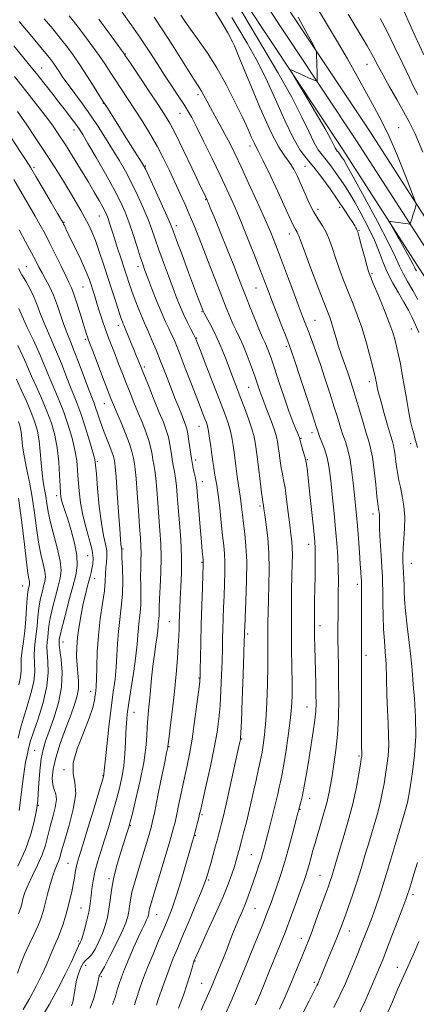
# Model space of a CAD drawing. Extents: x 2104800 to 2107700, y 287300 to 290200.
# Drawn here: x 2106555 to 2106702, y 288130 to 288496 of the extents above; entities that cross this region are included whole.
import ezdxf

# ---------------------------------------------------------------- set-up
doc = ezdxf.new("R2010")
doc.units = 0
doc.header["$MEASUREMENT"] = 0
for name, color, linetype, lineweight in [('BREAKLINE DTM HARD', 7, 'Continuous', 0), ('CONTOUR INDEX', 41, 'Continuous', 13), ('CONTOUR INTERMEDIATE', 44, 'Continuous', 0), ('SPOT ELEVATION DTM', 2, 'Continuous', 13)]:
    doc.layers.add(name, color=color, linetype=linetype, lineweight=lineweight)

msp = doc.modelspace()

# ---------------------------------------------------------------- linework, layer by layer
at = {"layer": 'BREAKLINE DTM HARD'}
for points in [[(2107500, 288020.028, 859.047), (2107399.14, 288040.64, 860.7), (2107291.94, 288062.18, 862.67), (2107214.43, 288079.41, 862.67), (2107159.89, 288093.96, 863.6), (2107087.7, 288114.51, 865.13), (2107030.69, 288130.77, 867.59), (2106970.12, 288146.41, 868.69), (2106928.71, 288160.79, 869.24), (2106892.34, 288179.91, 870.22), (2106870.69, 288195.65, 871.75), (2106832.79, 288233.33, 874.54), (2106801.89, 288267.83, 877.77), (2106769.27, 288313.77, 881.05), (2106741.38, 288361.57, 884.28), (2106717.67, 288402.62, 886.85), (2106684.6, 288454.09, 889.25), (2106648.29, 288508.78, 890.62), (2106613.55, 288558.62, 892.1), (2106581.42, 288599.92, 891.99), (2106551.99, 288630.29, 891.88)], [(2107500, 288013.139, 859.221), (2107397.8, 288034.02, 860.9), (2107290.54, 288055.58, 862.87), (2107212.83, 288072.85, 862.87), (2107158.1, 288087.45, 863.8), (2107085.85, 288108.02, 865.33), (2107028.92, 288124.26, 867.79), (2106968.17, 288139.94, 868.89), (2106926.02, 288154.58, 869.44), (2106888.77, 288174.16, 870.42), (2106866.3, 288190.5, 871.95), (2106827.9, 288228.67, 874.74), (2106797.17, 288264.12, 877.97), (2106764.22, 288310.51, 881.25), (2106736.19, 288358.56, 884.48), (2106712.55, 288399.5, 887.05), (2106679.58, 288450.81, 889.45), (2106643.33, 288505.4, 890.82), (2106608.72, 288555.06, 892.3), (2106576.88, 288595.98, 892.19), (2106547.81, 288625.98, 892.08)], [(2107500, 288006.192, 859.011), (2107499.12, 288006.43, 859.01), (2107396.46, 288027.4, 860.7), (2107289.14, 288048.98, 862.67), (2107211.23, 288066.29, 862.67), (2107156.31, 288080.94, 863.6), (2107084, 288101.53, 865.13), (2107027.15, 288117.75, 867.59), (2106966.22, 288133.47, 868.69), (2106923.33, 288148.37, 869.24), (2106885.2, 288168.41, 870.22), (2106861.91, 288185.35, 871.75), (2106822.93, 288224.09, 874.54), (2106792.45, 288260.41, 877.77), (2106759.17, 288307.25, 881.05), (2106731, 288355.55, 884.28), (2106707.43, 288396.38, 886.85), (2106674.56, 288447.53, 889.25), (2106638.37, 288502.02, 890.62), (2106603.89, 288551.5, 892.1), (2106572.34, 288592.04, 891.99), (2106543.63, 288621.67, 891.88)]]:
    msp.add_polyline3d(points, dxfattribs=at)
at = {"layer": 'CONTOUR INDEX', "flags": 128}
for points, elevation in [([(2106651.007, 288128.587), (2106652.977, 288132.961), (2106655.199, 288138.149), (2106657.442, 288143.528), (2106659.366, 288148.195), (2106660.749, 288151.564), (2106661.853, 288154.333), (2106663.065, 288157.522), (2106664.647, 288161.818), (2106666.378, 288166.577), (2106667.913, 288170.822), (2106668.996, 288173.827), (2106669.716, 288175.863), (2106670.248, 288177.452), (2106670.777, 288179.141), (2106671.514, 288181.58), (2106672.677, 288185.446), (2106674.384, 288191.135), (2106676.343, 288197.924), (2106678.162, 288204.81), (2106679.53, 288210.916), (2106680.456, 288215.871), (2106681.035, 288219.433), (2106681.356, 288221.488), (2106681.496, 288222.456), (2106681.532, 288222.886), (2106681.528, 288223.297), (2106681.505, 288224.083), (2106681.475, 288225.609), (2106681.446, 288228.194), (2106681.423, 288231.972), (2106681.409, 288237.035), (2106681.407, 288243.253), (2106681.41, 288249.617), (2106681.409, 288254.9), (2106681.4, 288258.264), (2106681.391, 288260.439), (2106681.394, 288262.542), (2106681.415, 288265.454), (2106681.446, 288269.106), (2106681.472, 288273.19), (2106681.482, 288277.364), (2106681.479, 288281.157), (2106681.469, 288284.063), (2106681.456, 288285.766), (2106681.432, 288286.7), (2106681.387, 288287.486), (2106681.309, 288288.696), (2106681.173, 288290.703), (2106680.956, 288293.827), (2106680.644, 288298.197), (2106680.275, 288303.176), (2106679.898, 288307.934), (2106679.55, 288311.89), (2106679.2, 288315.465), (2106678.805, 288319.328), (2106678.326, 288323.919), (2106677.75, 288328.752), (2106677.069, 288333.108), (2106676.284, 288336.476), (2106675.428, 288339.157), (2106674.544, 288341.657), (2106673.645, 288344.439), (2106672.621, 288347.797), (2106671.336, 288351.98), (2106669.708, 288357.097), (2106667.874, 288362.682), (2106666.029, 288368.13), (2106664.339, 288372.936), (2106662.856, 288377), (2106661.607, 288380.329), (2106660.559, 288383.069), (2106659.455, 288385.952), (2106657.979, 288389.852), (2106655.935, 288395.315), (2106653.601, 288401.563), (2106651.374, 288407.492), (2106649.514, 288412.346), (2106647.721, 288416.78), (2106645.556, 288421.801), (2106642.738, 288428.068), (2106639.621, 288434.858), (2106636.713, 288441.1), (2106634.392, 288445.998), (2106632.494, 288449.863), (2106630.721, 288453.278), (2106628.857, 288456.695), (2106627.001, 288460.021), (2106625.332, 288463.03), (2106623.985, 288465.54), (2106622.922, 288467.56), (2106622.061, 288469.14), (2106621.255, 288470.467), (2106620.09, 288472.262), (2106618.088, 288475.378), (2106614.966, 288480.328), (2106611.224, 288486.258), (2106607.556, 288491.974), (2106604.48, 288496.584)], 900), ([(2106702.317, 288391.902), (2106700.432, 288395.231), (2106698.506, 288398.533), (2106696.851, 288401.534), (2106695.592, 288404.215), (2106694.085, 288407.584), (2106691.495, 288412.903), (2106687.344, 288420.844), (2106682.571, 288429.71), (2106678.471, 288437.21), (2106676.01, 288441.644), (2106674.843, 288443.664), (2106674.296, 288444.51), (2106673.815, 288445.203), (2106673.321, 288445.889), (2106672.857, 288446.492), (2106672.447, 288446.982), (2106672.058, 288447.494), (2106671.637, 288448.208), (2106671.063, 288449.38), (2106669.934, 288451.585), (2106667.772, 288455.477), (2106664.362, 288461.314), (2106660.514, 288467.771), (2106657.295, 288473.128), (2106655.536, 288476.091), (2106655.112, 288477.081), (2106655.658, 288476.947), (2106656.834, 288476.414), (2106658.39, 288475.709), (2106660.101, 288474.936), (2106661.753, 288474.193), (2106663.179, 288473.553), (2106664.224, 288473.085), (2106664.788, 288472.868), (2106664.99, 288473.029), (2106665.003, 288473.705), (2106664.973, 288474.972), (2106664.93, 288476.657), (2106664.882, 288478.527), (2106664.831, 288480.355), (2106664.784, 288481.949), (2106664.749, 288483.125), (2106664.664, 288483.885), (2106664.194, 288484.981), (2106662.935, 288487.353), (2106660.665, 288491.566), (2106657.885, 288496.69)], 890), ([(2106605.282, 288130.055), (2106606.005, 288132.202), (2106607.178, 288135.592), (2106608.639, 288139.706), (2106610.155, 288143.818), (2106611.578, 288147.452), (2106613.101, 288151.126), (2106615.003, 288155.61), (2106617.425, 288161.329), (2106619.957, 288167.352), (2106622.053, 288172.404), (2106623.329, 288175.611), (2106624.053, 288177.689), (2106624.658, 288179.751), (2106625.471, 288182.621), (2106626.41, 288185.955), (2106627.29, 288189.12), (2106627.974, 288191.635), (2106628.505, 288193.649), (2106628.976, 288195.464), (2106629.487, 288197.452), (2106630.173, 288200.26), (2106631.178, 288204.602), (2106632.562, 288210.796), (2106634.055, 288217.574), (2106635.303, 288223.269), (2106636.043, 288226.641), (2106636.374, 288228.15), (2106636.487, 288228.68), (2106636.549, 288229.2), (2106636.642, 288231.015), (2106636.823, 288235.512), (2106637.124, 288243.4), (2106637.472, 288252.672), (2106637.767, 288260.64), (2106637.935, 288265.289), (2106638.003, 288267.29), (2106638.022, 288267.985), (2106638.045, 288268.65), (2106638.114, 288270.304), (2106638.273, 288273.9), (2106638.532, 288279.974), (2106638.761, 288287.395), (2106638.802, 288294.616), (2106638.545, 288300.426), (2106638.094, 288304.967), (2106637.603, 288308.716), (2106637.198, 288312.049), (2106636.878, 288314.93), (2106636.612, 288317.219), (2106636.366, 288318.914), (2106636.094, 288320.559), (2106635.745, 288322.836), (2106635.288, 288326.203), (2106634.77, 288330.218), (2106634.258, 288334.215), (2106633.791, 288337.678), (2106633.297, 288340.686), (2106632.679, 288343.468), (2106631.822, 288346.323), (2106630.564, 288349.826), (2106628.726, 288354.624), (2106626.264, 288360.989), (2106623.662, 288367.704), (2106621.538, 288373.182), (2106620.319, 288376.304), (2106619.666, 288377.846), (2106619.049, 288379.058), (2106618.062, 288380.927), (2106616.794, 288383.402), (2106615.459, 288386.171), (2106614.206, 288389.03), (2106612.934, 288392.202), (2106611.477, 288396.019), (2106609.74, 288400.651), (2106607.908, 288405.628), (2106606.234, 288410.316), (2106604.881, 288414.281), (2106603.644, 288417.868), (2106602.227, 288421.616), (2106600.41, 288425.916), (2106598.288, 288430.551), (2106596.03, 288435.154), (2106593.766, 288439.451), (2106591.461, 288443.538), (2106589.041, 288447.602), (2106586.446, 288451.787), (2106583.685, 288456.05), (2106580.787, 288460.302), (2106577.812, 288464.437), (2106574.973, 288468.274), (2106572.516, 288471.615), (2106570.621, 288474.314), (2106569.199, 288476.442), (2106568.091, 288478.126), (2106567.065, 288479.596), (2106565.576, 288481.52), (2106563.002, 288484.67), (2106559.009, 288489.478), (2106554.401, 288495.001)], 910), ([(2106561.934, 288124.284), (2106565.607, 288130.464), (2106568.883, 288136.396), (2106571.595, 288141.67), (2106573.66, 288145.95), (2106575.04, 288148.995), (2106575.878, 288150.965), (2106576.357, 288152.119), (2106576.645, 288152.711), (2106576.831, 288152.98), (2106576.985, 288153.16), (2106577.178, 288153.5), (2106577.486, 288154.318), (2106577.982, 288155.946), (2106578.697, 288158.55), (2106579.488, 288161.637), (2106580.163, 288164.549), (2106580.588, 288166.816), (2106580.841, 288168.719), (2106581.054, 288170.726), (2106581.35, 288173.212), (2106581.808, 288176.171), (2106582.497, 288179.504), (2106583.463, 288183.135), (2106584.66, 288187.076), (2106586.015, 288191.364), (2106587.457, 288195.992), (2106588.906, 288200.791), (2106590.279, 288205.55), (2106591.497, 288210.111), (2106592.494, 288214.525), (2106593.208, 288218.894), (2106593.609, 288223.265), (2106593.806, 288227.461), (2106593.939, 288231.251), (2106594.142, 288234.566), (2106594.504, 288237.989), (2106595.108, 288242.269), (2106595.978, 288247.852), (2106596.926, 288253.989), (2106597.709, 288259.627), (2106598.156, 288263.978), (2106598.385, 288267.295), (2106598.588, 288270.095), (2106598.902, 288272.826), (2106599.249, 288275.669), (2106599.495, 288278.739), (2106599.549, 288282.096), (2106599.49, 288285.591), (2106599.439, 288289.019), (2106599.483, 288292.212), (2106599.571, 288295.142), (2106599.619, 288297.814), (2106599.556, 288300.359), (2106599.369, 288303.397), (2106599.059, 288307.675), (2106598.639, 288313.57), (2106598.172, 288319.993), (2106597.733, 288325.488), (2106597.38, 288328.984), (2106597.106, 288330.944), (2106596.888, 288332.214), (2106596.665, 288333.566), (2106596.224, 288335.458), (2106595.316, 288338.273), (2106593.809, 288342.177), (2106592.035, 288346.465), (2106590.445, 288350.216), (2106589.336, 288352.856), (2106588.397, 288355.195), (2106587.165, 288358.392), (2106585.341, 288363.177), (2106583.291, 288368.563), (2106581.549, 288373.138), (2106580.506, 288375.863), (2106579.998, 288377.204), (2106579.719, 288378.002), (2106579.399, 288379.007), (2106578.903, 288380.611), (2106578.133, 288383.116), (2106577.044, 288386.631), (2106575.813, 288390.505), (2106574.669, 288393.897), (2106573.751, 288396.257), (2106572.839, 288398.201), (2106571.619, 288400.641), (2106569.884, 288404.212), (2106567.837, 288408.455), (2106565.786, 288412.636), (2106563.953, 288416.219), (2106562.205, 288419.45), (2106560.327, 288422.776), (2106558.126, 288426.589), (2106555.505, 288431.075), (2106552.394, 288436.37)], 920), ([(2106554.364, 288202.273), (2106554.988, 288207.139), (2106555.597, 288212.171), (2106556.19, 288216.704), (2106556.76, 288220.224), (2106557.278, 288222.817), (2106557.707, 288224.715), (2106558.068, 288226.258), (2106558.618, 288228.196), (2106559.671, 288231.381), (2106561.382, 288236.348), (2106563.267, 288242.362), (2106564.678, 288248.366), (2106565.16, 288253.49), (2106565.006, 288257.604), (2106564.699, 288260.764), (2106564.622, 288263.077), (2106564.744, 288264.864), (2106564.937, 288266.499), (2106565.118, 288268.334), (2106565.394, 288270.64), (2106565.919, 288273.665), (2106566.786, 288277.508), (2106567.836, 288281.661), (2106568.845, 288285.463), (2106569.6, 288288.498), (2106569.914, 288291.325), (2106569.608, 288294.745), (2106568.607, 288299.288), (2106567.255, 288304.388), (2106565.996, 288309.203), (2106565.166, 288313.092), (2106564.658, 288316.201), (2106564.255, 288318.873), (2106563.789, 288321.441), (2106563.293, 288324.201), (2106562.85, 288327.438), (2106562.51, 288331.313), (2106562.186, 288335.487), (2106561.761, 288339.501), (2106561.119, 288343.042), (2106560.168, 288346.396), (2106558.821, 288349.997), (2106557.057, 288354.119), (2106555.122, 288358.391), (2106553.33, 288362.277)], 930)]:
    msp.add_lwpolyline(points, dxfattribs=dict(at, elevation=elevation))
at = {"layer": 'CONTOUR INTERMEDIATE', "flags": 128}
for points, elevation in [([(2106701.809, 288402.471), (2106701.641, 288402.807), (2106701.552, 288402.996), (2106701.408, 288403.3), (2106701.116, 288403.873), (2106700.579, 288404.878), (2106699.687, 288406.509), (2106698.326, 288408.969), (2106696.481, 288412.286), (2106694.525, 288415.792), (2106692.933, 288418.645), (2106692.072, 288420.222), (2106691.896, 288420.785), (2106692.252, 288420.817), (2106692.999, 288420.722), (2106694.036, 288420.587), (2106695.271, 288420.42), (2106696.594, 288420.234), (2106697.826, 288420.056), (2106698.768, 288419.918), (2106699.289, 288419.862), (2106699.521, 288419.975), (2106699.663, 288420.354), (2106699.877, 288421.065), (2106700.178, 288422.052), (2106700.541, 288423.231), (2106700.938, 288424.497), (2106701.312, 288425.677), (2106701.6, 288426.581), (2106701.691, 288427.246), (2106701.283, 288428.626), (2106700.027, 288431.904), (2106697.722, 288437.797), (2106694.757, 288445.155), (2106691.67, 288452.365), (2106688.858, 288458.238), (2106686.154, 288463.296), (2106683.251, 288468.486), (2106679.91, 288474.527), (2106676.183, 288481.219), (2106672.192, 288488.132), (2106668.091, 288494.902), (2106664.164, 288501.427)], 888), ([(2106704.527, 288482.61), (2106701.393, 288489.555), (2106698.66, 288495.613), (2106696.873, 288499.644)], 882), ([(2106613.456, 288128.912), (2106615.308, 288133.755), (2106616.757, 288137.998), (2106617.816, 288141.457), (2106618.526, 288143.952), (2106618.936, 288145.394), (2106619.136, 288146.061), (2106619.226, 288146.325), (2106619.295, 288146.499), (2106619.371, 288146.682), (2106619.47, 288146.917), (2106619.672, 288147.379), (2106620.299, 288148.761), (2106621.737, 288151.89), (2106624.192, 288157.219), (2106627.147, 288163.727), (2106629.908, 288170.018), (2106631.934, 288174.992), (2106633.298, 288178.715), (2106634.229, 288181.548), (2106634.922, 288183.797), (2106635.443, 288185.567), (2106635.821, 288186.911), (2106636.106, 288187.96), (2106636.422, 288189.158), (2106636.911, 288191.027), (2106637.679, 288193.974), (2106638.687, 288197.952), (2106639.862, 288202.799), (2106641.116, 288208.237), (2106642.298, 288213.514), (2106643.244, 288217.762), (2106643.846, 288220.42), (2106644.223, 288222.147), (2106644.55, 288223.914), (2106644.962, 288226.557), (2106645.428, 288230.399), (2106645.877, 288235.63), (2106646.247, 288242.231), (2106646.516, 288249.336), (2106646.671, 288255.87), (2106646.714, 288261.027), (2106646.689, 288265.085), (2106646.655, 288268.591), (2106646.663, 288272.063), (2106646.73, 288275.887), (2106646.868, 288280.419), (2106647.061, 288285.871), (2106647.183, 288291.874), (2106647.082, 288297.916), (2106646.668, 288303.512), (2106646.086, 288308.303), (2106645.542, 288311.958), (2106645.196, 288314.272), (2106645.017, 288315.542), (2106644.927, 288316.19), (2106644.847, 288316.7), (2106644.688, 288317.794), (2106644.362, 288320.257), (2106643.819, 288324.531), (2106643.169, 288329.708), (2106642.559, 288334.536), (2106642.076, 288338.118), (2106641.547, 288340.954), (2106640.738, 288343.895), (2106639.491, 288347.57), (2106637.966, 288351.707), (2106636.399, 288355.812), (2106634.976, 288359.511), (2106633.673, 288362.911), (2106632.417, 288366.238), (2106631.136, 288369.67), (2106629.767, 288373.187), (2106628.251, 288376.721), (2106626.586, 288380.154), (2106624.991, 288383.185), (2106623.742, 288385.462), (2106623.023, 288386.787), (2106622.65, 288387.552), (2106622.351, 288388.304), (2106621.861, 288389.589), (2106620.963, 288391.968), (2106619.449, 288396.002), (2106617.249, 288401.895), (2106614.828, 288408.401), (2106612.787, 288413.917), (2106611.515, 288417.37), (2106610.552, 288419.824), (2106609.225, 288422.875), (2106607.089, 288427.603), (2106604.616, 288433.016), (2106602.505, 288437.608), (2106601.237, 288440.318), (2106600.419, 288441.874), (2106599.442, 288443.452), (2106597.839, 288445.967), (2106595.722, 288449.289), (2106593.346, 288453.026), (2106590.968, 288456.783), (2106588.845, 288460.146), (2106587.234, 288462.7), (2106586.251, 288464.254), (2106585.447, 288465.526), (2106584.231, 288467.464), (2106582.185, 288470.722), (2106579.591, 288474.802), (2106576.904, 288478.912), (2106574.46, 288482.458), (2106572.122, 288485.63), (2106569.631, 288488.81), (2106566.795, 288492.301), (2106563.68, 288496.08)], 908), ([(2106621.931, 288128.189), (2106623.817, 288132.439), (2106625.763, 288136.913), (2106627.767, 288141.681), (2106629.696, 288146.411), (2106631.385, 288150.67), (2106632.729, 288154.153), (2106633.845, 288157.06), (2106634.907, 288159.718), (2106636.049, 288162.393), (2106637.229, 288165.109), (2106638.361, 288167.83), (2106639.387, 288170.532), (2106640.345, 288173.246), (2106641.297, 288176.015), (2106642.284, 288178.854), (2106643.252, 288181.662), (2106644.124, 288184.305), (2106644.853, 288186.72), (2106645.517, 288189.126), (2106646.222, 288191.809), (2106647.046, 288194.965), (2106647.939, 288198.437), (2106648.818, 288201.976), (2106649.616, 288205.351), (2106650.311, 288208.384), (2106650.896, 288210.915), (2106651.387, 288212.96), (2106651.886, 288215.25), (2106652.518, 288218.697), (2106653.355, 288223.863), (2106654.251, 288229.931), (2106655.005, 288235.733), (2106655.465, 288240.458), (2106655.664, 288244.707), (2106655.681, 288249.436), (2106655.593, 288255.361), (2106655.473, 288262.24), (2106655.39, 288269.592), (2106655.397, 288276.932), (2106655.476, 288283.745), (2106655.591, 288289.512), (2106655.705, 288293.873), (2106655.768, 288297.125), (2106655.728, 288299.724), (2106655.546, 288302.133), (2106655.223, 288304.836), (2106654.773, 288308.323), (2106654.22, 288312.848), (2106653.62, 288317.714), (2106653.041, 288321.99), (2106652.534, 288325.02), (2106652.084, 288327.258), (2106651.662, 288329.436), (2106651.248, 288332.081), (2106650.864, 288334.9), (2106650.545, 288337.397), (2106650.286, 288339.261), (2106649.934, 288340.927), (2106649.298, 288343.011), (2106648.27, 288345.911), (2106647.061, 288349.133), (2106645.965, 288351.965), (2106645.197, 288353.898), (2106644.659, 288355.249), (2106644.176, 288356.541), (2106643.593, 288358.228), (2106642.824, 288360.496), (2106641.801, 288363.459), (2106640.496, 288367.127), (2106639.022, 288371.077), (2106637.532, 288374.779), (2106636.147, 288377.843), (2106634.87, 288380.445), (2106633.673, 288382.901), (2106632.5, 288385.544), (2106631.187, 288388.77), (2106629.543, 288392.989), (2106627.456, 288398.411), (2106625.138, 288404.434), (2106622.881, 288410.252), (2106620.906, 288415.251), (2106619.153, 288419.568), (2106617.491, 288423.533), (2106615.808, 288427.431), (2106614.051, 288431.384), (2106612.188, 288435.471), (2106610.181, 288439.752), (2106607.979, 288444.213), (2106605.53, 288448.819), (2106602.818, 288453.51), (2106599.977, 288458.133), (2106597.179, 288462.509), (2106594.571, 288466.494), (2106592.195, 288470.085), (2106590.067, 288473.314), (2106588.155, 288476.259), (2106586.23, 288479.191), (2106584.012, 288482.426), (2106581.35, 288486.129), (2106578.604, 288489.841), (2106576.259, 288492.949), (2106574.581, 288495.124), (2106572.959, 288497.158)], 906), ([(2106630.313, 288125.472), (2106633.37, 288132.456), (2106636.404, 288139.638), (2106639.215, 288146.456), (2106641.604, 288152.311), (2106643.428, 288156.776), (2106644.784, 288160.106), (2106645.828, 288162.724), (2106646.714, 288165.045), (2106647.59, 288167.442), (2106648.604, 288170.276), (2106649.867, 288173.847), (2106651.34, 288178.207), (2106652.946, 288183.344), (2106654.587, 288189.089), (2106656.079, 288194.623), (2106657.215, 288198.969), (2106657.854, 288201.434), (2106658.118, 288202.451), (2106658.191, 288202.742), (2106658.239, 288202.936), (2106658.339, 288203.314), (2106658.549, 288204.068), (2106658.908, 288205.369), (2106659.39, 288207.306), (2106659.949, 288209.943), (2106660.552, 288213.318), (2106661.21, 288217.343), (2106661.944, 288221.901), (2106662.751, 288226.808), (2106663.52, 288231.616), (2106664.116, 288235.814), (2106664.442, 288239.094), (2106664.547, 288241.977), (2106664.519, 288245.192), (2106664.434, 288249.26), (2106664.322, 288253.876), (2106664.202, 288258.529), (2106664.091, 288262.835), (2106664.008, 288266.92), (2106663.967, 288271.038), (2106663.98, 288275.387), (2106664.034, 288279.941), (2106664.11, 288284.617), (2106664.19, 288289.278), (2106664.255, 288293.555), (2106664.284, 288297.025), (2106664.25, 288299.541), (2106664.084, 288302.074), (2106663.714, 288305.872), (2106663.105, 288311.703), (2106662.394, 288318.403), (2106661.759, 288324.331), (2106661.323, 288328.273), (2106660.988, 288330.739), (2106660.6, 288332.671), (2106660.057, 288334.786), (2106659.46, 288336.903), (2106658.962, 288338.616), (2106658.676, 288339.63), (2106658.56, 288340.091), (2106658.531, 288340.257), (2106658.518, 288340.346), (2106658.502, 288340.425), (2106658.471, 288340.524), (2106658.403, 288340.706), (2106658.208, 288341.164), (2106657.782, 288342.127), (2106657.038, 288343.825), (2106655.942, 288346.508), (2106654.479, 288350.432), (2106652.684, 288355.635), (2106650.796, 288361.305), (2106649.107, 288366.412), (2106647.835, 288370.17), (2106646.91, 288372.748), (2106646.19, 288374.558), (2106645.524, 288376.042), (2106644.726, 288377.768), (2106643.604, 288380.339), (2106642.046, 288384.121), (2106640.274, 288388.546), (2106638.592, 288392.809), (2106637.188, 288396.402), (2106635.782, 288399.987), (2106633.978, 288404.518), (2106631.545, 288410.551), (2106628.916, 288417.036), (2106626.688, 288422.524), (2106625.309, 288425.93), (2106624.623, 288427.633), (2106624.323, 288428.379), (2106624.144, 288428.809), (2106623.99, 288429.153), (2106623.807, 288429.539), (2106623.486, 288430.203), (2106622.709, 288431.826), (2106621.102, 288435.195), (2106618.473, 288440.707), (2106615.355, 288447.188), (2106612.46, 288453.071), (2106610.265, 288457.264), (2106608.302, 288460.583), (2106605.865, 288464.319), (2106602.518, 288469.328), (2106598.896, 288474.718), (2106595.904, 288479.163), (2106594.206, 288481.687), (2106593.514, 288482.716), (2106593.299, 288483.028), (2106593.051, 288483.372), (2106592.32, 288484.384), (2106590.676, 288486.671), (2106587.813, 288490.645), (2106583.931, 288495.94)], 904), ([(2106642.092, 288130.172), (2106643.281, 288133.05), (2106645.011, 288137.248), (2106647.439, 288143.135), (2106650.262, 288150.05), (2106653.062, 288157.076), (2106655.486, 288163.419), (2106657.456, 288168.778), (2106658.961, 288172.975), (2106660.02, 288175.957), (2106660.772, 288178.156), (2106661.389, 288180.126), (2106662.004, 288182.288), (2106662.607, 288184.518), (2106663.152, 288186.557), (2106663.63, 288188.289), (2106664.176, 288190.173), (2106664.966, 288192.81), (2106666.096, 288196.572), (2106667.369, 288200.918), (2106668.509, 288205.08), (2106669.321, 288208.524), (2106669.921, 288211.658), (2106670.506, 288215.128), (2106671.212, 288219.45), (2106671.938, 288224.624), (2106672.523, 288230.525), (2106672.849, 288236.976), (2106672.958, 288243.615), (2106672.934, 288250.03), (2106672.855, 288255.889), (2106672.763, 288261.176), (2106672.695, 288265.956), (2106672.678, 288270.318), (2106672.705, 288274.455), (2106672.76, 288278.585), (2106672.823, 288282.881), (2106672.846, 288287.333), (2106672.782, 288291.89), (2106672.587, 288296.535), (2106672.259, 288301.42), (2106671.804, 288306.733), (2106671.243, 288312.528), (2106670.649, 288318.318), (2106670.108, 288323.479), (2106669.667, 288327.564), (2106669.212, 288330.824), (2106668.591, 288333.687), (2106667.714, 288336.465), (2106666.742, 288339.014), (2106665.899, 288341.075), (2106665.297, 288342.647), (2106664.589, 288344.753), (2106663.319, 288348.671), (2106661.217, 288355.124), (2106658.772, 288362.597), (2106656.662, 288369.022), (2106655.355, 288372.946), (2106654.481, 288375.398), (2106653.462, 288378.025), (2106651.883, 288382.032), (2106649.986, 288386.847), (2106648.183, 288391.457), (2106646.744, 288395.188), (2106645.389, 288398.725), (2106643.704, 288403.095), (2106641.403, 288408.978), (2106638.738, 288415.679), (2106636.093, 288422.155), (2106633.734, 288427.67), (2106631.452, 288432.709), (2106628.923, 288438.06), (2106625.959, 288444.211), (2106622.918, 288450.441), (2106620.296, 288455.724), (2106618.425, 288459.362), (2106616.969, 288461.947), (2106615.427, 288464.393), (2106613.411, 288467.435), (2106610.983, 288471.072), (2106608.317, 288475.122), (2106605.541, 288479.436), (2106602.609, 288483.989), (2106599.427, 288488.791), (2106595.988, 288493.763), (2106592.621, 288498.489)], 902), ([(2106659.712, 288127.064), (2106661.989, 288131.643), (2106663.505, 288134.647), (2106664.39, 288136.359), (2106664.886, 288137.31), (2106665.218, 288137.98), (2106665.518, 288138.651), (2106665.897, 288139.556), (2106666.457, 288140.908), (2106667.257, 288142.842), (2106668.347, 288145.475), (2106669.726, 288148.806), (2106671.196, 288152.379), (2106672.511, 288155.62), (2106673.509, 288158.16), (2106674.361, 288160.439), (2106675.324, 288163.099), (2106676.59, 288166.632), (2106678.09, 288170.928), (2106679.689, 288175.723), (2106681.276, 288180.779), (2106682.83, 288185.94), (2106684.355, 288191.075), (2106685.835, 288196.051), (2106687.189, 288200.737), (2106688.318, 288205.002), (2106689.159, 288208.776), (2106689.794, 288212.228), (2106690.338, 288215.586), (2106690.871, 288219.04), (2106691.315, 288222.627), (2106691.553, 288226.346), (2106691.512, 288230.239), (2106691.294, 288234.523), (2106691.044, 288239.46), (2106690.869, 288245.153), (2106690.725, 288251.082), (2106690.533, 288256.571), (2106690.239, 288261.164), (2106689.906, 288265.294), (2106689.625, 288269.614), (2106689.461, 288274.538), (2106689.384, 288279.507), (2106689.342, 288283.725), (2106689.284, 288286.708), (2106689.173, 288289.249), (2106688.977, 288292.458), (2106688.686, 288297.053), (2106688.376, 288302.195), (2106688.145, 288306.657), (2106688.063, 288309.519), (2106688.068, 288311.104), (2106688.072, 288312.046), (2106688.005, 288312.864), (2106687.886, 288313.623), (2106687.755, 288314.274), (2106687.633, 288314.906), (2106687.462, 288316.159), (2106687.165, 288318.809), (2106686.693, 288323.28), (2106686.098, 288328.585), (2106685.462, 288333.384), (2106684.829, 288336.74), (2106684.112, 288339.332), (2106683.19, 288342.238), (2106681.993, 288346.231), (2106680.653, 288350.841), (2106679.353, 288355.289), (2106678.228, 288358.99), (2106677.216, 288362.125), (2106676.204, 288365.072), (2106675.115, 288368.129), (2106673.998, 288371.285), (2106672.94, 288374.448), (2106672.004, 288377.52), (2106671.185, 288380.358), (2106670.458, 288382.806), (2106669.748, 288384.906), (2106668.775, 288387.472), (2106667.207, 288391.515), (2106664.879, 288397.586), (2106662.287, 288404.407), (2106660.094, 288410.239), (2106658.791, 288413.783), (2106658.169, 288415.495), (2106657.848, 288416.267), (2106657.515, 288416.854), (2106657.137, 288417.445), (2106656.746, 288418.09), (2106656.3, 288418.976), (2106655.44, 288420.849), (2106653.73, 288424.59), (2106650.948, 288430.62), (2106647.733, 288437.512), (2106644.941, 288443.377), (2106643.2, 288446.848), (2106642.231, 288448.642), (2106641.529, 288449.995), (2106640.638, 288451.982), (2106639.305, 288455.015), (2106637.328, 288459.339), (2106634.585, 288465.028), (2106631.276, 288471.458), (2106627.685, 288477.83), (2106624.089, 288483.476), (2106620.753, 288488.251), (2106617.937, 288492.14), (2106615.825, 288495.16), (2106614.307, 288497.446)], 898), ([(2106671.192, 288129.214), (2106673.569, 288134.007), (2106675.326, 288137.859), (2106676.851, 288141.448), (2106678.448, 288145.287), (2106680.074, 288149.24), (2106681.601, 288153.008), (2106682.937, 288156.383), (2106684.149, 288159.53), (2106685.338, 288162.705), (2106686.61, 288166.206), (2106688.08, 288170.483), (2106689.862, 288176.029), (2106691.991, 288183.02), (2106694.174, 288190.376), (2106696.032, 288196.704), (2106697.286, 288200.967), (2106698.035, 288203.549), (2106698.474, 288205.194), (2106698.789, 288206.637), (2106699.131, 288208.585), (2106699.642, 288211.739), (2106700.387, 288216.591), (2106701.134, 288222.798), (2106701.574, 288229.806), (2106701.498, 288237.025), (2106701.092, 288243.715), (2106700.644, 288249.099), (2106700.359, 288252.759), (2106700.128, 288255.721), (2106699.761, 288259.372), (2106699.136, 288264.657), (2106698.404, 288270.743), (2106697.78, 288276.354), (2106697.427, 288280.525), (2106697.278, 288283.526), (2106697.21, 288285.934), (2106697.121, 288288.227), (2106697.006, 288290.465), (2106696.878, 288292.609), (2106696.765, 288294.674), (2106696.73, 288296.911), (2106696.845, 288299.626), (2106697.136, 288303.028), (2106697.423, 288306.935), (2106697.478, 288311.07), (2106697.145, 288315.159), (2106696.552, 288318.953), (2106695.897, 288322.208), (2106695.343, 288324.788), (2106694.893, 288326.982), (2106694.516, 288329.183), (2106694.181, 288331.657), (2106693.878, 288334.136), (2106693.598, 288336.222), (2106693.31, 288337.719), (2106692.888, 288339.238), (2106692.18, 288341.593), (2106691.11, 288345.288), (2106689.889, 288349.584), (2106688.802, 288353.435), (2106688.067, 288356.052), (2106687.625, 288357.686), (2106687.348, 288358.848), (2106687.129, 288359.951), (2106686.943, 288361.016), (2106686.781, 288361.968), (2106686.61, 288362.857), (2106686.284, 288364.242), (2106685.632, 288366.811), (2106684.536, 288370.989), (2106683.103, 288376.159), (2106681.498, 288381.446), (2106679.854, 288386.173), (2106678.191, 288390.474), (2106676.5, 288394.682), (2106674.795, 288399.03), (2106673.175, 288403.346), (2106671.764, 288407.356), (2106670.627, 288410.854), (2106669.595, 288413.901), (2106668.44, 288416.625), (2106666.999, 288419.167), (2106665.358, 288421.728), (2106663.667, 288424.521), (2106662.048, 288427.686), (2106660.519, 288431.056), (2106659.069, 288434.391), (2106657.677, 288437.486), (2106656.266, 288440.276), (2106654.748, 288442.735), (2106652.998, 288445.067), (2106650.753, 288448.408), (2106647.711, 288454.126), (2106643.777, 288462.918), (2106639.669, 288472.795), (2106636.311, 288481.1), (2106634.32, 288485.945), (2106633.102, 288488.539), (2106631.758, 288490.865), (2106629.651, 288494.386), (2106627.194, 288498.492)], 896), ([(2106702.234, 288336.917), (2106701.727, 288338.68), (2106701.267, 288340.394), (2106700.798, 288342.164), (2106700.272, 288344.137), (2106699.669, 288346.63), (2106698.977, 288349.998), (2106698.196, 288354.416), (2106697.376, 288359.34), (2106696.584, 288364.041), (2106695.867, 288367.957), (2106695.209, 288371.186), (2106694.577, 288373.992), (2106693.906, 288376.675), (2106693, 288379.695), (2106691.629, 288383.55), (2106689.69, 288388.468), (2106687.573, 288393.605), (2106685.793, 288397.85), (2106684.711, 288400.474), (2106684.064, 288402.285), (2106683.435, 288404.473), (2106682.521, 288407.853), (2106681.477, 288411.727), (2106680.571, 288415.024), (2106680.006, 288416.943), (2106679.708, 288417.789), (2106679.541, 288418.136), (2106679.356, 288418.507), (2106678.974, 288419.201), (2106678.204, 288420.463), (2106676.893, 288422.487), (2106675.028, 288425.279), (2106672.627, 288428.797), (2106669.763, 288432.91), (2106666.704, 288437.15), (2106663.772, 288440.958), (2106661.179, 288444.06), (2106658.711, 288447.305), (2106656.046, 288451.822), (2106652.947, 288458.361), (2106649.511, 288466.145), (2106645.921, 288474.016), (2106642.354, 288481.024), (2106638.975, 288487.039), (2106635.946, 288492.138), (2106633.309, 288496.526)], 894), ([(2106702.693, 288379.687), (2106701.495, 288382.537), (2106700.246, 288385.242), (2106698.85, 288387.959), (2106697.174, 288390.928), (2106695.159, 288394.318), (2106693.029, 288398.008), (2106691.083, 288401.807), (2106689.504, 288405.596), (2106688.021, 288409.547), (2106686.248, 288413.905), (2106683.931, 288418.772), (2106681.349, 288423.683), (2106678.911, 288428.029), (2106676.917, 288431.382), (2106675.228, 288434.034), (2106673.592, 288436.457), (2106671.828, 288438.998), (2106670.018, 288441.512), (2106668.314, 288443.725), (2106666.813, 288445.521), (2106665.384, 288447.4), (2106663.841, 288450.015), (2106661.956, 288453.951), (2106659.332, 288459.513), (2106655.53, 288466.933), (2106650.388, 288476.104), (2106644.849, 288485.539), (2106640.133, 288493.411), (2106636.985, 288498.638)], 892), ([(2106704.239, 288446.595), (2106701.326, 288453.319), (2106699.148, 288457.778), (2106697.038, 288461.607), (2106694.517, 288466.047), (2106691.842, 288470.776), (2106689.457, 288475.077), (2106687.622, 288478.521), (2106685.861, 288481.815), (2106683.514, 288485.95), (2106680.17, 288491.546), (2106676.417, 288497.732)], 886), ([(2106702.307, 288467.991), (2106700.9, 288470.667), (2106699.208, 288474.124), (2106696.76, 288479.286), (2106693.834, 288485.408), (2106690.898, 288491.331), (2106688.314, 288496.182)], 884), ([(2106597.126, 288130.212), (2106597.848, 288132.478), (2106598.895, 288135.599), (2106600.306, 288139.529), (2106602.048, 288144.075), (2106604.055, 288149.005), (2106606.131, 288153.928), (2106608.049, 288158.412), (2106609.661, 288162.233), (2106611.123, 288165.999), (2106612.671, 288170.524), (2106614.446, 288176.275), (2106616.222, 288182.324), (2106617.679, 288187.394), (2106618.594, 288190.581), (2106619.131, 288192.458), (2106619.548, 288193.969), (2106620.043, 288195.832), (2106620.57, 288197.851), (2106621.018, 288199.607), (2106621.342, 288200.936), (2106621.752, 288202.713), (2106622.519, 288206.076), (2106623.809, 288211.734), (2106625.355, 288218.704), (2106626.784, 288225.578), (2106627.808, 288231.308), (2106628.475, 288236.285), (2106628.918, 288241.262), (2106629.249, 288246.768), (2106629.498, 288252.439), (2106629.675, 288257.689), (2106629.794, 288262.102), (2106629.882, 288265.936), (2106629.971, 288269.616), (2106630.087, 288273.493), (2106630.232, 288277.616), (2106630.402, 288281.956), (2106630.583, 288286.432), (2106630.719, 288290.735), (2106630.743, 288294.506), (2106630.602, 288297.576), (2106630.31, 288300.558), (2106629.892, 288304.261), (2106629.38, 288309.184), (2106628.82, 288314.595), (2106628.261, 288319.454), (2106627.746, 288322.987), (2106627.288, 288325.481), (2106626.894, 288327.49), (2106626.561, 288329.501), (2106626.246, 288331.734), (2106625.901, 288334.342), (2106625.489, 288337.371), (2106625.046, 288340.435), (2106624.619, 288343.041), (2106624.237, 288344.86), (2106623.831, 288346.22), (2106623.311, 288347.612), (2106622.582, 288349.496), (2106621.533, 288352.2), (2106620.051, 288356.022), (2106618.102, 288361.04), (2106615.991, 288366.468), (2106614.103, 288371.3), (2106612.72, 288374.791), (2106611.709, 288377.235), (2106610.831, 288379.182), (2106609.871, 288381.159), (2106608.711, 288383.589), (2106607.257, 288386.872), (2106605.485, 288391.185), (2106603.652, 288395.824), (2106602.087, 288399.863), (2106601.01, 288402.693), (2106600.199, 288404.971), (2106599.326, 288407.668), (2106598.141, 288411.475), (2106596.723, 288415.947), (2106595.228, 288420.357), (2106593.731, 288424.229), (2106591.959, 288428.085), (2106589.555, 288432.699), (2106586.342, 288438.511), (2106582.878, 288444.617), (2106579.902, 288449.779), (2106577.933, 288453.123), (2106576.612, 288455.217), (2106575.357, 288456.992), (2106573.695, 288459.211), (2106571.589, 288461.958), (2106569.106, 288465.149), (2106566.339, 288468.669), (2106563.477, 288472.285), (2106560.733, 288475.73), (2106558.211, 288478.873), (2106555.581, 288482.109), (2106552.405, 288485.969)], 912), ([(2106589.046, 288130.284), (2106590.101, 288133.319), (2106590.781, 288135.76), (2106591.454, 288137.998), (2106592.309, 288140.42), (2106593.49, 288143.415), (2106595.069, 288147.202), (2106596.842, 288151.311), (2106598.531, 288155.104), (2106599.91, 288158.072), (2106600.95, 288160.231), (2106601.67, 288161.732), (2106602.104, 288162.727), (2106602.329, 288163.401), (2106602.439, 288163.939), (2106602.516, 288164.507), (2106602.613, 288165.174), (2106602.774, 288165.983), (2106603.07, 288167.094), (2106603.678, 288169.129), (2106604.801, 288172.823), (2106606.528, 288178.532), (2106608.502, 288185.093), (2106610.249, 288190.964), (2106611.428, 288195.043), (2106612.205, 288198.004), (2106612.879, 288200.959), (2106613.683, 288204.762), (2106614.61, 288209.216), (2106615.592, 288213.864), (2106616.573, 288218.409), (2106617.548, 288223.201), (2106618.526, 288228.752), (2106619.496, 288235.274), (2106620.362, 288241.788), (2106621.013, 288247.012), (2106621.374, 288250.135), (2106621.524, 288252.205), (2106621.583, 288254.738), (2106621.652, 288258.915), (2106621.761, 288264.581), (2106621.919, 288271.247), (2106622.129, 288278.336), (2106622.349, 288284.928), (2106622.531, 288290.013), (2106622.635, 288292.89), (2106622.677, 288294.076), (2106622.683, 288294.396), (2106622.675, 288294.56), (2106622.649, 288294.83), (2106622.596, 288295.355), (2106622.501, 288296.357), (2106622.32, 288298.367), (2106622, 288301.989), (2106621.521, 288307.47), (2106620.988, 288313.627), (2106620.533, 288318.919), (2106620.246, 288322.229), (2106620.037, 288324.132), (2106619.769, 288325.625), (2106619.344, 288327.531), (2106618.816, 288329.966), (2106618.279, 288332.869), (2106617.806, 288336.115), (2106617.389, 288339.318), (2106616.999, 288342.026), (2106616.603, 288343.95), (2106616.134, 288345.433), (2106615.516, 288346.982), (2106614.683, 288349.038), (2106613.588, 288351.778), (2106612.191, 288355.316), (2106610.489, 288359.662), (2106608.631, 288364.413), (2106606.803, 288369.061), (2106605.162, 288373.174), (2106603.758, 288376.611), (2106602.613, 288379.306), (2106601.714, 288381.305), (2106600.894, 288383.092), (2106599.95, 288385.263), (2106598.749, 288388.226), (2106597.427, 288391.631), (2106596.193, 288394.942), (2106595.185, 288397.793), (2106594.28, 288400.505), (2106593.284, 288403.573), (2106592.071, 288407.312), (2106590.771, 288411.324), (2106589.578, 288415.036), (2106588.644, 288417.995), (2106587.936, 288420.234), (2106587.382, 288421.913), (2106586.887, 288423.226), (2106586.286, 288424.525), (2106585.396, 288426.202), (2106584.062, 288428.582), (2106582.24, 288431.735), (2106579.915, 288435.665), (2106577.133, 288440.277), (2106574.19, 288445.075), (2106571.444, 288449.463), (2106569.122, 288453.044), (2106566.929, 288456.22), (2106564.443, 288459.592), (2106561.298, 288463.675), (2106557.38, 288468.642), (2106552.633, 288474.579)], 914), ([(2106580.659, 288128.899), (2106582.061, 288132.628), (2106582.991, 288135.902), (2106583.554, 288138.412), (2106583.855, 288139.95), (2106583.997, 288140.724), (2106584.08, 288141.047), (2106584.243, 288141.302), (2106584.768, 288142.149), (2106585.975, 288144.323), (2106588.023, 288148.235), (2106590.435, 288153.009), (2106592.571, 288157.452), (2106593.947, 288160.662), (2106594.685, 288162.917), (2106595.06, 288164.787), (2106595.33, 288166.776), (2106595.669, 288169.108), (2106596.233, 288171.94), (2106597.13, 288175.364), (2106598.273, 288179.22), (2106599.528, 288183.286), (2106600.763, 288187.314), (2106601.87, 288190.97), (2106602.742, 288193.895), (2106603.34, 288196.001), (2106603.886, 288198.273), (2106604.669, 288201.965), (2106605.868, 288207.818), (2106607.23, 288214.521), (2106608.395, 288220.247), (2106609.09, 288223.629), (2106609.401, 288225.116), (2106609.501, 288225.616), (2106609.556, 288226.01), (2106609.683, 288227.084), (2106609.989, 288229.599), (2106610.542, 288234.057), (2106611.246, 288239.93), (2106611.965, 288246.429), (2106612.582, 288252.83), (2106613.066, 288258.651), (2106613.406, 288263.472), (2106613.602, 288267.032), (2106613.702, 288269.701), (2106613.763, 288272.008), (2106613.838, 288274.438), (2106613.955, 288277.296), (2106614.135, 288280.842), (2106614.373, 288285.269), (2106614.562, 288290.505), (2106614.567, 288296.41), (2106614.302, 288302.77), (2106613.869, 288309.062), (2106613.417, 288314.689), (2106613.056, 288319.2), (2106612.75, 288322.734), (2106612.424, 288325.58), (2106612.022, 288328.016), (2106611.579, 288330.292), (2106611.149, 288332.651), (2106610.759, 288335.265), (2106610.334, 288338.031), (2106609.772, 288340.775), (2106608.976, 288343.43), (2106607.871, 288346.349), (2106606.382, 288349.992), (2106604.518, 288354.574), (2106602.595, 288359.34), (2106601.009, 288363.292), (2106600.039, 288365.719), (2106599.498, 288367.073), (2106599.082, 288368.094), (2106598.539, 288369.401), (2106597.816, 288371.134), (2106596.913, 288373.313), (2106595.86, 288375.875), (2106594.815, 288378.427), (2106593.964, 288380.491), (2106593.44, 288381.737), (2106593.149, 288382.406), (2106592.942, 288382.885), (2106592.675, 288383.562), (2106592.222, 288384.833), (2106591.463, 288387.099), (2106590.32, 288390.616), (2106588.886, 288395.071), (2106587.296, 288400.012), (2106585.673, 288405.006), (2106584.096, 288409.707), (2106582.635, 288413.79), (2106581.327, 288417.048), (2106580.08, 288419.739), (2106578.773, 288422.238), (2106577.286, 288424.891), (2106575.517, 288427.917), (2106573.366, 288431.506), (2106570.759, 288435.791), (2106567.717, 288440.682), (2106564.288, 288446.035), (2106560.575, 288451.638), (2106556.915, 288457.006), (2106553.705, 288461.589)], 916), ([(2106573.737, 288129.829), (2106574.236, 288131.18), (2106574.577, 288132.538), (2106574.807, 288133.963), (2106574.987, 288135.515), (2106575.23, 288137.278), (2106575.663, 288139.338), (2106576.37, 288141.691), (2106577.259, 288143.984), (2106578.198, 288145.772), (2106579.096, 288146.799), (2106580.036, 288147.565), (2106581.148, 288148.756), (2106582.502, 288150.872), (2106583.948, 288153.664), (2106585.277, 288156.699), (2106586.325, 288159.642), (2106587.107, 288162.563), (2106587.682, 288165.635), (2106588.133, 288169.009), (2106588.637, 288172.765), (2106589.396, 288176.96), (2106590.532, 288181.549), (2106591.845, 288186.066), (2106593.06, 288189.942), (2106593.957, 288192.744), (2106594.554, 288194.592), (2106594.93, 288195.746), (2106595.193, 288196.597), (2106595.585, 288198.062), (2106596.376, 288201.192), (2106597.719, 288206.628), (2106599.282, 288213.379), (2106600.609, 288220.043), (2106601.368, 288225.512), (2106601.701, 288229.837), (2106601.87, 288233.359), (2106602.091, 288236.434), (2106602.383, 288239.458), (2106602.722, 288242.841), (2106603.089, 288246.869), (2106603.504, 288251.33), (2106603.994, 288255.887), (2106604.564, 288260.215), (2106605.126, 288264.03), (2106605.569, 288267.062), (2106605.817, 288269.141), (2106605.932, 288270.515), (2106606.009, 288271.537), (2106606.12, 288272.506), (2106606.243, 288273.515), (2106606.33, 288274.604), (2106606.356, 288275.89), (2106606.377, 288277.796), (2106606.475, 288280.818), (2106606.691, 288285.253), (2106606.922, 288290.588), (2106607.029, 288296.108), (2106606.91, 288301.267), (2106606.616, 288306.192), (2106606.238, 288311.182), (2106605.848, 288316.385), (2106605.461, 288321.363), (2106605.078, 288325.534), (2106604.701, 288328.5), (2106604.343, 288330.618), (2106604.018, 288332.433), (2106603.712, 288334.416), (2106603.279, 288336.745), (2106602.544, 288339.524), (2106601.393, 288342.804), (2106599.953, 288346.407), (2106598.414, 288350.104), (2106596.927, 288353.715), (2106595.496, 288357.268), (2106594.087, 288360.842), (2106592.676, 288364.48), (2106591.287, 288368.074), (2106589.951, 288371.479), (2106588.694, 288374.608), (2106587.502, 288377.614), (2106586.351, 288380.708), (2106585.23, 288384.019), (2106584.169, 288387.36), (2106583.21, 288390.463), (2106582.381, 288393.123), (2106581.665, 288395.383), (2106581.034, 288397.35), (2106580.423, 288399.192), (2106579.621, 288401.315), (2106578.382, 288404.19), (2106576.579, 288408.055), (2106574.569, 288412.229), (2106572.828, 288415.799), (2106571.719, 288418.079), (2106571.135, 288419.286), (2106570.857, 288419.863), (2106570.627, 288420.309), (2106570.034, 288421.343), (2106568.632, 288423.741), (2106566.175, 288427.933), (2106563.226, 288432.962), (2106560.549, 288437.526), (2106558.647, 288440.746), (2106556.987, 288443.436), (2106554.778, 288446.835), (2106551.512, 288451.743)], 918), ([(2106555.812, 288128.492), (2106558.255, 288132.702), (2106560.637, 288137.112), (2106562.777, 288141.361), (2106564.49, 288145.006), (2106565.66, 288147.737), (2106566.467, 288149.787), (2106567.161, 288151.52), (2106567.946, 288153.263), (2106568.824, 288155.195), (2106569.75, 288157.457), (2106570.682, 288160.137), (2106571.588, 288163.108), (2106572.441, 288166.188), (2106573.214, 288169.216), (2106573.885, 288172.103), (2106574.432, 288174.777), (2106574.847, 288177.177), (2106575.181, 288179.286), (2106575.497, 288181.1), (2106575.894, 288182.789), (2106576.612, 288185.236), (2106577.928, 288189.503), (2106579.966, 288196.133), (2106582.257, 288203.612), (2106584.181, 288209.908), (2106585.274, 288213.506), (2106585.702, 288214.961), (2106585.791, 288215.347), (2106585.827, 288215.719), (2106585.957, 288217.06), (2106586.289, 288220.34), (2106586.895, 288226.114), (2106587.682, 288233.296), (2106588.519, 288240.386), (2106589.288, 288246.231), (2106589.927, 288251.05), (2106590.387, 288255.408), (2106590.653, 288259.767), (2106590.857, 288264.194), (2106591.167, 288268.653), (2106591.685, 288273.135), (2106592.259, 288277.737), (2106592.674, 288282.584), (2106592.778, 288287.658), (2106592.669, 288292.38), (2106592.51, 288296.027), (2106592.427, 288298.101), (2106592.405, 288298.984), (2106592.394, 288299.281), (2106592.353, 288299.507), (2106592.287, 288299.816), (2106592.21, 288300.275), (2106592.123, 288301.084), (2106591.977, 288302.973), (2106591.707, 288306.806), (2106591.28, 288312.982), (2106590.786, 288320.047), (2106590.344, 288326.082), (2106590.046, 288329.658), (2106589.868, 288331.293), (2106589.757, 288331.996), (2106589.643, 288332.656), (2106589.377, 288333.686), (2106588.791, 288335.384), (2106587.786, 288337.925), (2106586.539, 288341.009), (2106585.292, 288344.213), (2106584.243, 288347.17), (2106583.4, 288349.727), (2106582.726, 288351.783), (2106582.142, 288353.395), (2106581.42, 288355.249), (2106580.292, 288358.184), (2106578.601, 288362.705), (2106576.639, 288367.959), (2106574.811, 288372.757), (2106573.409, 288376.254), (2106572.293, 288378.993), (2106571.213, 288381.864), (2106569.968, 288385.506), (2106568.572, 288389.577), (2106567.087, 288393.482), (2106565.582, 288396.758), (2106564.137, 288399.454), (2106562.837, 288401.746), (2106561.702, 288403.859), (2106560.491, 288406.209), (2106558.899, 288409.258), (2106556.74, 288413.268), (2106554.309, 288417.7)], 922), ([(2106553.725, 288141.899), (2106554.909, 288145.207), (2106556.339, 288148.813), (2106558.021, 288152.519), (2106559.75, 288156.107), (2106561.271, 288159.353), (2106562.404, 288162.142), (2106563.267, 288164.792), (2106564.058, 288167.726), (2106564.928, 288171.206), (2106565.86, 288174.848), (2106566.793, 288178.105), (2106567.667, 288180.569), (2106568.434, 288182.374), (2106569.049, 288183.792), (2106569.527, 288185.185), (2106570.127, 288187.27), (2106571.168, 288190.854), (2106572.794, 288196.366), (2106574.433, 288202.73), (2106575.338, 288208.495), (2106575.067, 288212.662), (2106574.401, 288216.055), (2106574.425, 288219.951), (2106575.889, 288225.224), (2106578.186, 288231.126), (2106580.372, 288236.505), (2106581.718, 288240.47), (2106582.352, 288243.178), (2106582.619, 288245.048), (2106582.803, 288246.549), (2106582.954, 288248.354), (2106583.064, 288251.188), (2106583.15, 288255.557), (2106583.33, 288261.093), (2106583.746, 288267.21), (2106584.472, 288273.347), (2106585.31, 288279.035), (2106585.993, 288283.829), (2106586.331, 288287.429), (2106586.446, 288290.111), (2106586.537, 288292.297), (2106586.735, 288294.352), (2106586.902, 288296.422), (2106586.833, 288298.596), (2106586.385, 288301.048), (2106585.669, 288304.284), (2106584.857, 288308.892), (2106584.103, 288315.104), (2106583.475, 288321.717), (2106583.024, 288327.171), (2106582.74, 288330.434), (2106582.39, 288332.582), (2106581.682, 288335.22), (2106580.426, 288339.49), (2106578.834, 288344.686), (2106577.218, 288349.639), (2106575.809, 288353.498), (2106574.521, 288356.686), (2106573.185, 288359.941), (2106571.674, 288363.815), (2106570.013, 288368.111), (2106568.269, 288372.445), (2106566.511, 288376.505), (2106564.835, 288380.265), (2106563.339, 288383.773), (2106562.076, 288387.073), (2106560.918, 288390.194), (2106559.692, 288393.163), (2106558.278, 288395.994), (2106556.778, 288398.649), (2106555.35, 288401.081), (2106554.067, 288403.333)], 924), ([(2106554.111, 288164.085), (2106554.83, 288165.98), (2106555.283, 288167.59), (2106555.774, 288169.476), (2106556.506, 288171.826), (2106557.657, 288174.733), (2106559.31, 288178.221), (2106561.175, 288182.035), (2106562.866, 288185.85), (2106564.104, 288189.429), (2106565.035, 288192.87), (2106565.911, 288196.359), (2106566.887, 288199.984), (2106567.744, 288203.44), (2106568.168, 288206.324), (2106567.961, 288208.394), (2106567.389, 288210.052), (2106566.835, 288211.859), (2106566.638, 288214.308), (2106566.964, 288217.601), (2106567.934, 288221.868), (2106569.582, 288227.088), (2106571.571, 288232.619), (2106573.475, 288237.664), (2106574.94, 288241.637), (2106575.902, 288244.784), (2106576.369, 288247.56), (2106576.385, 288250.345), (2106576.133, 288253.229), (2106575.834, 288256.224), (2106575.676, 288259.366), (2106575.73, 288262.762), (2106576.036, 288266.539), (2106576.608, 288270.736), (2106577.356, 288275.039), (2106578.162, 288279.045), (2106578.927, 288282.428), (2106579.609, 288285.178), (2106580.187, 288287.361), (2106580.647, 288289.073), (2106581.03, 288290.535), (2106581.386, 288291.993), (2106581.717, 288293.697), (2106581.824, 288295.895), (2106581.463, 288298.831), (2106580.491, 288302.652), (2106579.195, 288307.1), (2106577.967, 288311.817), (2106577.112, 288316.482), (2106576.593, 288320.914), (2106576.284, 288324.969), (2106576.049, 288328.599), (2106575.707, 288332.135), (2106575.067, 288336.006), (2106573.993, 288340.495), (2106572.571, 288345.32), (2106570.945, 288350.057), (2106569.25, 288354.36), (2106567.593, 288358.218), (2106566.079, 288361.697), (2106564.747, 288364.924), (2106563.387, 288368.263), (2106561.726, 288372.133), (2106559.613, 288376.755), (2106557.377, 288381.536), (2106555.465, 288385.682), (2106554.203, 288388.608)], 926), ([(2106553.91, 288181.667), (2106556.664, 288187.812), (2106558.641, 288193.469), (2106559.892, 288198.237), (2106560.624, 288201.819), (2106561.03, 288204.145), (2106561.257, 288206.045), (2106561.436, 288208.57), (2106561.685, 288212.44), (2106562.048, 288217.034), (2106562.549, 288221.399), (2106563.231, 288224.88), (2106564.188, 288228.039), (2106565.53, 288231.736), (2106567.261, 288236.59), (2106568.964, 288242.243), (2106570.115, 288248.094), (2106570.357, 288253.576), (2106569.991, 288258.256), (2106569.485, 288261.736), (2106569.209, 288263.776), (2106569.147, 288264.77), (2106569.184, 288265.27), (2106569.258, 288265.851), (2106569.525, 288267.181), (2106570.19, 288269.956), (2106571.373, 288274.553), (2106572.836, 288280.1), (2106574.256, 288285.411), (2106575.335, 288289.629), (2106575.896, 288293.224), (2106575.788, 288296.993), (2106574.951, 288301.48), (2106573.684, 288306.206), (2106572.375, 288310.435), (2106571.34, 288313.604), (2106570.605, 288315.826), (2106570.122, 288317.389), (2106569.839, 288318.644), (2106569.675, 288320.208), (2106569.544, 288322.766), (2106569.357, 288326.763), (2106569.024, 288331.688), (2106568.451, 288336.791), (2106567.559, 288341.5), (2106566.309, 288345.955), (2106564.673, 288350.474), (2106562.69, 288355.223), (2106560.666, 288359.75), (2106558.973, 288363.453), (2106557.838, 288365.997), (2106556.905, 288368.117), (2106555.67, 288370.817), (2106553.799, 288374.769)], 928), ([(2106553.974, 288229.151), (2106554.846, 288232.83), (2106555.899, 288236.598), (2106557.293, 288240.975), (2106558.722, 288245.641), (2106559.76, 288250.061), (2106560.116, 288253.826), (2106560.04, 288257.005), (2106559.914, 288259.792), (2106560.034, 288262.378), (2106560.341, 288264.958), (2106560.691, 288267.727), (2106560.978, 288270.817), (2106561.263, 288274.098), (2106561.649, 288277.375), (2106562.2, 288280.464), (2106562.836, 288283.222), (2106563.435, 288285.515), (2106563.882, 288287.311), (2106564.067, 288288.984), (2106563.886, 288291.008), (2106563.286, 288293.78), (2106562.431, 288297.38), (2106561.538, 288301.81), (2106560.763, 288307.013), (2106560.023, 288312.701), (2106559.173, 288318.526), (2106558.13, 288324.158), (2106557.054, 288329.339), (2106556.167, 288333.829), (2106555.623, 288337.458), (2106555.311, 288340.347), (2106555.052, 288342.692), (2106554.689, 288344.693), (2106554.152, 288346.589)], 932), ([(2106554.178, 288248.919), (2106554.841, 288251.757), (2106555.073, 288254.162), (2106555.074, 288256.407), (2106555.129, 288258.82), (2106555.446, 288261.678), (2106555.939, 288265.051), (2106556.444, 288268.956), (2106556.837, 288273.301), (2106557.132, 288277.556), (2106557.378, 288281.085), (2106557.614, 288283.42), (2106557.835, 288284.783), (2106558.025, 288285.567), (2106558.163, 288286.124), (2106558.221, 288286.643), (2106558.165, 288287.272), (2106557.965, 288288.272), (2106557.608, 288290.373), (2106557.08, 288294.417), (2106556.361, 288300.935), (2106555.388, 288309.201), (2106554.092, 288318.179)], 934), ([(2106679.958, 288125.613), (2106682.611, 288131.271), (2106684.913, 288136.476), (2106686.75, 288140.784), (2106688.099, 288143.999), (2106689.292, 288146.934), (2106690.752, 288150.649), (2106692.747, 288155.807), (2106694.918, 288161.46), (2106696.754, 288166.258), (2106697.887, 288169.252), (2106698.539, 288171.085), (2106699.077, 288172.798), (2106699.815, 288175.262), (2106700.84, 288178.66), (2106702.183, 288183.002)], 894), ([(2106690.598, 288126.057), (2106692.888, 288131.294), (2106694.835, 288135.825), (2106696.24, 288139.069), (2106697.214, 288141.266), (2106697.949, 288142.861), (2106698.642, 288144.324), (2106699.518, 288146.242), (2106700.81, 288149.231), (2106702.661, 288153.683)], 892)]:
    msp.add_lwpolyline(points, dxfattribs=dict(at, elevation=elevation))
at = {"layer": 'SPOT ELEVATION DTM'}
for p in [(2106633.2, 288488.04, 896.1), (2106593.8, 288483.01, 903.9), (2106562.75, 288477.74, 911.2), (2106683.45, 288479.13, 886.8), (2106620.72, 288467.84, 900.4), (2106585.54, 288464.61, 908.1), (2106614.1, 288460.92, 902.8), (2106574.68, 288454.76, 912.6), (2106695.17, 288455.6, 887.2), (2106640.02, 288448.87, 898.5), (2106601.16, 288441.37, 907.9), (2106660.45, 288441.26, 895.1), (2106559.86, 288440.96, 917.7), (2106623.64, 288428.93, 904.1), (2106584.13, 288422.91, 914.8), (2106665.22, 288425.33, 895.5), (2106673.3, 288426.11, 894.4), (2106571, 288420.46, 917.9), (2106612.74, 288419.34, 907.5), (2106654.67, 288416.16, 898.6), (2106680.51, 288417.53, 893.9), (2106556.96, 288404.04, 923.1), (2106598.49, 288404.05, 912.5), (2106685.31, 288401.51, 893.8), (2106578.08, 288396.58, 918.9), (2106642.22, 288396.11, 902.9), (2106622.27, 288387.34, 908.1), (2106664.22, 288384.19, 899.1), (2106591.19, 288382.29, 916.5), (2106699.92, 288380.88, 892.7), (2106578.86, 288377.15, 920.3), (2106620.23, 288377.61, 909.9), (2106653.55, 288374.37, 902.3), (2106600.78, 288366.81, 915.7), (2106684.33, 288361.45, 896.5), (2106639.54, 288359.29, 906.9), (2106585.98, 288353.24, 920.8), (2106621.12, 288344.87, 912.8), (2106663.08, 288342.45, 902.5), (2106658.93, 288340.4, 903.9), (2106699.7, 288338.35, 894.5), (2106583.34, 288331.8, 923.8), (2106619.93, 288332.28, 913.5), (2106661.31, 288332.45, 903.9), (2106622.31, 288324.31, 913.4), (2106568.32, 288319.15, 928.4), (2106643.71, 288315.32, 908.3), (2106685.72, 288312.29, 898.5), (2106592.95, 288299.35, 921.8), (2106661.78, 288300.99, 904.6), (2106579.81, 288296.83, 927.1), (2106622.28, 288294.39, 914.1), (2106699.96, 288294.02, 895.2), (2106582.33, 288288.31, 925.3), (2106555.59, 288285.59, 934.9), (2106679.89, 288286.17, 900.4), (2106610.09, 288272.33, 916.9), (2106666.04, 288270.86, 903.5), (2106639.23, 288267.74, 909.7), (2106570.67, 288264.84, 927.3), (2106683.11, 288259.84, 899.6), (2106621.13, 288251.4, 914.1), (2106580.86, 288246.55, 924.6), (2106661.22, 288240.65, 904.8), (2106597.02, 288238.7, 919.2), (2106609.95, 288225.91, 915.9), (2106636.98, 288228.87, 909.9), (2106560.06, 288224.66, 929), (2106680.53, 288222.54, 900.2), (2106571.04, 288217.39, 924.1), (2106585.42, 288215.17, 922.1), (2106561.43, 288204.19, 927.9), (2106662.23, 288206.75, 903.4), (2106622.17, 288200.77, 911.8), (2106658.66, 288202.78, 903.9), (2106595.61, 288196.68, 917.9), (2106619.74, 288193.04, 911.9), (2106640.57, 288185.9, 906.9), (2106572.45, 288182.66, 922.9), (2106666, 288178.23, 900.9), (2106587.67, 288177, 918.3), (2106624.66, 288176.53, 909.8), (2106700.59, 288171.02, 893.6), (2106577.34, 288166.09, 920.9), (2106605.39, 288163.6, 913.2), (2106641.85, 288165.83, 905.1), (2106676.89, 288157.54, 897.3), (2106576.36, 288153.82, 920.3), (2106659.09, 288154.88, 900.6), (2106619.68, 288146.45, 907.9), (2106579.01, 288144.89, 917.2), (2106694.77, 288144.08, 892.7), (2106584.85, 288140.65, 915.8), (2106622.13, 288138.22, 906.9), (2106663.96, 288138.56, 898.3)]:
    msp.add_point(p, dxfattribs=at)

doc.saveas('drawing.dxf')
